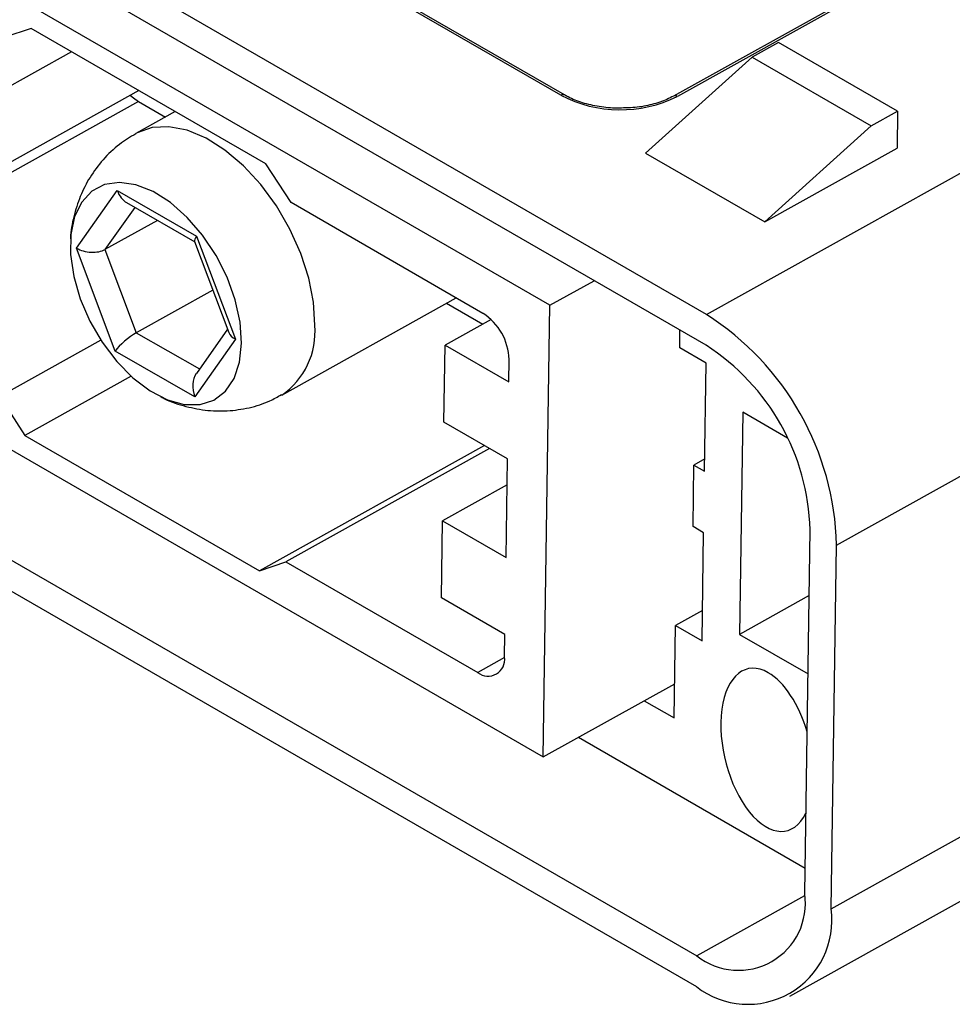
# Model space of a CAD drawing. Units: millimetres. Extents: x 0 to 420, y 0 to 297.
# Drawn here: x 358 to 371, y 239 to 252 of the extents above; entities that cross this region are included whole.
import ezdxf

# ---------------------------------------------------------------- set-up
doc = ezdxf.new("R2010")
doc.units = ezdxf.units.MM
doc.layers.add('SLD-0', color=7, linetype='Continuous')

msp = doc.modelspace()

# ---------------------------------------------------------------- linework, layer by layer
at = {"layer": 'SLD-0'}
for p, q in [((367.466, 248.283), (351.91, 257.263)), ((367.46, 247.871), (351.903, 256.851)), ((365.521, 251.21), (357.036, 256.108)), ((365.57, 251.214), (357.085, 256.112)), ((365.376, 248.405), (354.663, 254.59)), ((370.35, 253.05), (367.027, 251.199)), ((370.4, 253.045), (367.077, 251.194)), ((367.466, 248.283), (375.031, 252.497)), ((358.448, 252.104), (358.097, 251.984)), ((361.582, 250.295), (358.448, 252.104)), ((368.427, 251.915), (368.074, 251.718)), ((370.018, 250.997), (368.427, 251.915)), ((358.989, 251.791), (355.987, 250.119)), ((366.653, 250.436), (368.074, 251.718)), ((368.074, 251.718), (369.665, 250.8)), ((359.889, 251.272), (355.971, 249.089)), ((359.884, 251.127), (355.466, 248.665)), ((359.884, 251.127), (360.242, 250.92)), ((360.372, 250.993), (359.849, 250.701)), ((369.665, 250.8), (370.018, 250.997)), ((370.018, 250.997), (370.011, 250.503)), ((368.244, 249.518), (369.665, 250.8)), ((368.244, 249.518), (370.011, 250.503)), ((366.653, 250.436), (368.244, 249.518)), ((361.923, 249.776), (361.582, 250.295)), ((359.054, 249.169), (359.598, 249.937)), ((359.598, 249.937), (360.659, 249.328)), ((359.834, 249.713), (359.435, 249.15)), ((359.724, 249.776), (360.634, 249.254)), ((364.482, 248.298), (361.923, 249.776)), ((360.135, 249.54), (359.435, 249.15)), ((360.659, 249.328), (361.177, 247.951)), ((369.203, 245.203), (376.768, 249.418)), ((360.632, 249.259), (361.09, 248.041)), ((359.572, 247.792), (359.054, 249.169)), ((359.435, 249.15), (359.853, 248.038)), ((351.781, 248.698), (367.338, 239.718)), ((365.376, 248.405), (365.965, 248.734)), ((354.573, 248.557), (365.285, 242.373)), ((360.876, 248.609), (359.853, 248.038)), ((361.796, 247.207), (364.125, 248.504)), ((363.995, 248.432), (364.478, 248.153)), ((365.285, 242.373), (365.376, 248.405)), ((351.775, 248.286), (367.331, 239.306)), ((364.591, 248.216), (363.977, 247.874)), ((359.853, 248.038), (360.697, 247.555)), ((361.073, 248.086), (360.655, 247.496)), ((367.108, 247.836), (367.112, 248.072)), ((359.379, 247.941), (358.025, 247.187)), ((361.177, 247.951), (360.633, 247.183)), ((363.961, 246.844), (363.977, 247.874)), ((363.977, 247.874), (364.825, 247.384)), ((360.633, 247.183), (359.572, 247.792)), ((367.462, 247.632), (367.108, 247.836)), ((364.825, 247.384), (364.83, 247.682)), ((367.44, 246.191), (367.462, 247.632)), ((359.784, 247.458), (358.366, 246.668)), ((358.025, 247.187), (358.366, 246.668)), ((367.951, 246.976), (367.907, 244.011)), ((368.547, 246.632), (367.951, 246.976)), ((364.81, 246.354), (363.961, 246.844)), ((358.366, 246.668), (361.5, 244.859)), ((364.502, 246.532), (361.5, 244.859)), ((364.569, 246.493), (361.851, 244.979)), ((364.79, 245.037), (364.81, 246.354)), ((367.442, 246.353), (367.299, 246.272)), ((367.286, 245.449), (367.299, 246.272)), ((367.299, 246.272), (367.44, 246.191)), ((364.805, 246.007), (363.942, 245.526)), ((363.926, 244.497), (363.942, 245.526)), ((363.942, 245.526), (364.79, 245.037)), ((367.428, 245.367), (367.286, 245.449)), ((368.777, 240.548), (368.849, 245.407)), ((367.406, 243.926), (367.428, 245.367)), ((369.13, 240.344), (369.203, 245.203)), ((361.5, 244.859), (361.851, 244.979)), ((361.851, 244.979), (364.411, 243.501)), ((364.775, 244.007), (363.926, 244.497)), ((368.836, 244.529), (367.907, 244.011)), ((367.412, 244.331), (367.053, 244.13)), ((367.034, 242.895), (367.053, 244.13)), ((367.053, 244.13), (367.406, 243.926)), ((364.77, 243.709), (364.775, 244.007)), ((367.907, 244.011), (368.821, 243.483)), ((364.77, 243.701), (364.411, 243.501)), ((365.285, 242.373), (367.041, 243.351)), ((368.579, 239.181), (376.144, 243.395)), ((366.635, 243.125), (367.034, 242.895)), ((365.756, 242.636), (368.782, 240.889)), ((369.13, 240.344), (372.293, 242.106)), ((368.776, 240.519), (367.338, 239.718))]:
    msp.add_line(p, q, dxfattribs=at)
at = {"layer": 'SLD-0', "flags": 128}
for points in [[(359.776, 251.209), (359.816, 251.174), (359.884, 251.127)], [(362.237, 248.138), (362.218, 248.445), (362.155, 248.768), (362.049, 249.098), (361.904, 249.423), (361.724, 249.733), (361.514, 250.018), (361.283, 250.268), (361.037, 250.477), (360.784, 250.636), (360.532, 250.742), (360.289, 250.789), (360.064, 250.778), (359.863, 250.709), (359.847, 250.7)], [(361.26, 247.9), (361.24, 248.181), (361.175, 248.479), (361.066, 248.779), (360.918, 249.071), (360.738, 249.342), (360.532, 249.58), (360.308, 249.777), (360.077, 249.924), (359.848, 250.016), (359.63, 250.047), (359.431, 250.018), (359.26, 249.929), (359.125, 249.784), (359.03, 249.589), (358.979, 249.352), (358.975, 249.082), (359.018, 248.791), (359.105, 248.491), (359.234, 248.193), (359.399, 247.911), (359.594, 247.655), (359.809, 247.436), (360.038, 247.263), (360.269, 247.143), (360.494, 247.081), (360.704, 247.08), (360.889, 247.139), (361.043, 247.257), (361.159, 247.428), (361.232, 247.645), (361.26, 247.9)]]:
    msp.add_lwpolyline(points, dxfattribs=at)
at = {"layer": 'SLD-0'}
for centre, radius, start, end in [((365.549, 251.169), 0.0495, 65.5075, 124.6463), ((366.314, 252.733), 1.717, 242.4834, 296.3569), ((367.047, 251.153), 0.0507, 54.628, 114.0232), ((364.073, 247.661), 0.757, 1.5835, 57.2669), ((365.436, 245.108), 3.768, 1.4498, 57.4005), ((361.214, 248.052), 1.026, 304.4721, 4.7811), ((365.822, 245.324), 3.028, 1.5835, 57.2669), ((364.549, 243.676), 0.223, 231.6287, 8.367), ((367.892, 240.418), 0.894, 231.6287, 8.367), ((368.019, 240.191), 1.121, 232.1538, 7.8418)]:
    msp.add_arc(centre, radius, start, end, dxfattribs=at)
for centre, major_axis, ratio, start_param, end_param in [((359.775, 250.035), (-0.062, 0.279), 0.692221, 1.775505, 2.580067), ((360.836, 249.427), (0.202, 0.172), 0.225347, 2.417889, 3.060733), ((359.231, 249.267), (0.269, -0.035), 0.553162, 4.070004, 5.640801), ((359.748, 247.891), (0.202, 0.172), 0.225347, 0.847093, 2.417889), ((361.354, 248.05), (0.269, -0.035), 0.553162, 3.42716, 4.070004), ((360.81, 247.282), (-0.062, 0.279), 0.692221, 0.561525, 1.775505), ((368.276, 242.469), (-0.26, 1.081), 0.519523, 5.825009, 9.979898), ((368.276, 242.469), (-0.26, 1.081), 0.519523, 4.811713, 5.825009)]:
    msp.add_ellipse(centre, major_axis=major_axis, ratio=ratio, start_param=start_param, end_param=end_param, dxfattribs=at)
for points, knots in [([(366.388, 251.042), (366.35, 251.04), (366.231, 251.033), (366.032, 251.055), (365.808, 251.105), (365.658, 251.165), (365.586, 251.205), (365.57, 251.214)], [0, 0, 0, 0, 0.12879, 0.39465, 0.65992, 0.92364, 1, 1, 1, 1]), ([(367.027, 251.199), (366.998, 251.184), (366.912, 251.14), (366.741, 251.084), (366.551, 251.046), (366.43, 251.043), (366.388, 251.042)], [0, 0, 0, 0, 0.170453, 0.498858, 0.829221, 1, 1, 1, 1]), ([(359.847, 250.696), (359.773, 250.651), (359.612, 250.555), (359.406, 250.355), (359.23, 250.12), (359.098, 249.862), (359.015, 249.589), (358.975, 249.396), (358.975, 249.296), (358.975, 249.291)], [0, 0, 0, 0, 0.150355, 0.324614, 0.49388, 0.66005, 0.82517, 0.991616, 1, 1, 1, 1]), ([(360.175, 247.187), (360.182, 247.183), (360.277, 247.127), (360.478, 247.061), (360.77, 246.997), (361.068, 246.988), (361.36, 247.031), (361.605, 247.105), (361.74, 247.183), (361.79, 247.212)], [0, 0, 0, 0, 0.0157881, 0.1960604, 0.373128, 0.5484667, 0.7229949, 0.8972579, 1, 1, 1, 1])]:
    msp.add_open_spline(points, degree=3, knots=knots, dxfattribs=at)

doc.saveas('drawing.dxf')
